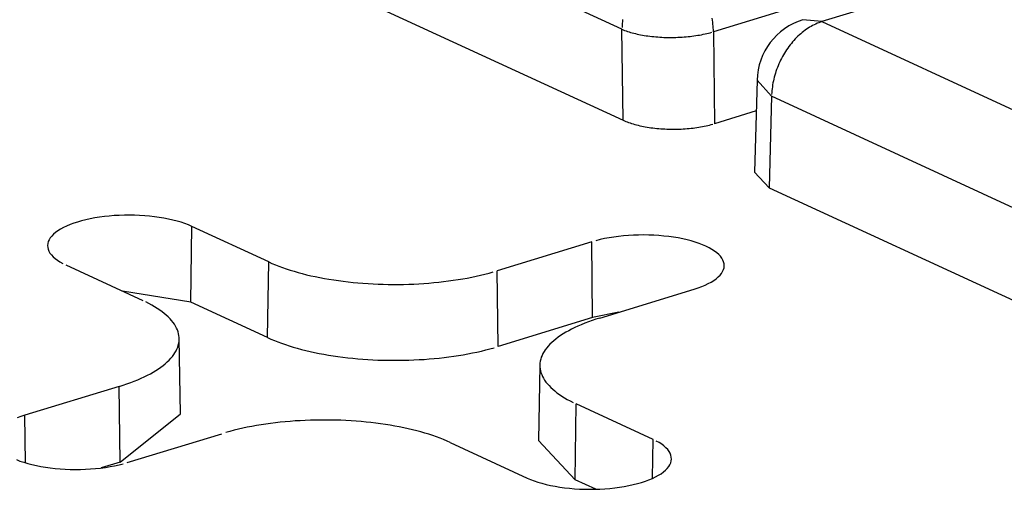
# Model space of a CAD drawing. Units: inches. Extents: x -2.2 to 31.7, y 0.3 to 22.2.
# Drawn here: x 14.6 to 14.7, y 6.3 to 6.3 of the extents above; entities that cross this region are included whole.
import ezdxf

# ---------------------------------------------------------------- set-up
doc = ezdxf.new("R2010")
doc.units = ezdxf.units.IN
doc.header["$LTSCALE"] = 0.5
doc.header["$MEASUREMENT"] = 0
doc.layers.add('1', color=7, linetype='Continuous')

msp = doc.modelspace()

# ---------------------------------------------------------------- linework, layer by layer
at = {"layer": '1', "color": 52, "linetype": 'Continuous'}
for p, q in [((14.63416824070128, 6.27937440843291), (14.59842036719103, 6.295864649337448)), ((14.69161696993235, 6.293634770473016), (14.64648021751079, 6.27984406297632)), ((14.59835425937311, 6.290334013720626), (14.63423434851919, 6.273782782679552)), ((14.64683931612786, 6.281374684414535), (14.63979515079649, 6.279222468793527)), ((14.64648021751079, 6.27984406297632), (14.64531138606732, 6.279962061849975)), ((14.64648021751079, 6.27984406297632), (14.68222809102105, 6.263353822071782)), ((14.63423434851919, 6.273782782679552), (14.63416824070128, 6.27937440843291)), ((14.63979515079649, 6.279222468793527), (14.63986202777474, 6.273565784823308)), ((14.64248162351512, 6.276242689951347), (14.64233187268141, 6.270596228037103)), ((14.64248162446239, 6.2762427256266), (14.64337827161264, 6.275253603207354)), ((14.64337827161264, 6.275253603207354), (14.6432292201635, 6.269633512086507)), ((14.6791261451229, 6.258763362302815), (14.64337827161264, 6.275253603207354)), ((14.64243151866969, 6.274350845676086), (14.63986202777474, 6.273565784823308)), ((14.6423318736234, 6.270596263513381), (14.6432292201635, 6.269633512086505)), ((14.6432292201635, 6.269633512086507), (14.67911084763026, 6.253081571429)), ((14.60761843245994, 6.262596881310799), (14.60768612360345, 6.267251838670054)), ((14.61242026654332, 6.26506801205635), (14.60768612360345, 6.267251838670054)), ((14.63230553768011, 6.266303249251067), (14.62648850315854, 6.264525960959787)), ((14.63236062752837, 6.261643561123268), (14.63230553768011, 6.266303249251067)), ((14.59993007757473, 6.264882120948359), (14.6046642205146, 6.262698294334655)), ((14.61235257539981, 6.260413054697096), (14.61242026654332, 6.26506801205635)), ((14.6265435930068, 6.25986627283199), (14.62648850315853, 6.264525960959787)), ((14.63280069374501, 6.261614192141524), (14.63861772826658, 6.263391480432803)), ((14.60761843245994, 6.262596881310799), (14.60342181433876, 6.263271325293008)), ((14.61235257539981, 6.260413054697096), (14.60761843245994, 6.262596881310799)), ((14.63236062752837, 6.261643561123268), (14.6265435930068, 6.259866272831989)), ((14.63396429161495, 6.261969667481543), (14.63236062752837, 6.261643561123268)), ((14.60699519769382, 6.255721075243027), (14.60690792455049, 6.260355119162968)), ((14.62911313426684, 6.258728965873273), (14.62902586112352, 6.254094921953332)), ((14.60322036507233, 6.257416807794696), (14.59740333055076, 6.255639519503418)), ((14.60327545492059, 6.252757119666899), (14.60322036507233, 6.257416807794698)), ((14.63128914715923, 6.251677748242308), (14.63135683830274, 6.256332705601562)), ((14.63609098124262, 6.254148878987865), (14.63135683830274, 6.256332705601562)), ((14.59743787877185, 6.252717312586274), (14.59740333055076, 6.255639519503418)), ((14.60327545492059, 6.252757119666899), (14.60699519785209, 6.255721066837543)), ((14.60371552113723, 6.252727750685157), (14.6095325556588, 6.254505038976438)), ((14.62360079227402, 6.253962987879875), (14.62833493521388, 6.251779161266164)), ((14.62902586280903, 6.254095011301526), (14.63128914715923, 6.251677748242308)), ((14.63605629164692, 6.251763358808663), (14.63609098124262, 6.254148878987865)), ((14.60327545492059, 6.252757119666899), (14.60209932325326, 6.252397774190507)), ((14.63256019056761, 6.251091424918821), (14.63128914715923, 6.251677748242308))]:
    msp.add_line(p, q, dxfattribs=at)
for points in [[(14.63420643662009, 6.279966046831726, 5.551115123125785e-16), (14.6341927041971, 6.279846545799748, 5.551115123125785e-16), (14.63418200934401, 6.279727514275306, 5.551115123125785e-16), (14.63417436261533, 6.279609069728146, 5.551115123125785e-16), (14.63416977155749, 6.279491329048735, 5.551115123125785e-16)], [(14.63979515079649, 6.279222468793527, 7.771561172376092e-16), (14.63979256389192, 6.279338772741621, 7.771561172376092e-16), (14.63978754316714, 6.279456025860219, 7.771561172376092e-16), (14.6397800934675, 6.279574114991592, 7.771561172376092e-16), (14.63977022198251, 6.279692926171201, 7.771561172376092e-16), (14.63975793823886, 6.279812344737682, 7.771561172376092e-16), (14.63974325409124, 6.279932255443489, 7.771561172376092e-16), (14.63972618371093, 6.280052542566139, 7.771561172376092e-16)], [(14.64648021751079, 6.279844062976252, 4.440892098500628e-16), (14.64638385061338, 6.279812830872604, 4.440892098500628e-16), (14.64628757671697, 6.27977805098174, 4.440892098500628e-16), (14.64619148873285, 6.279739756868768, 4.440892098500628e-16), (14.64609567939284, 6.279697985490271, 4.440892098500628e-16), (14.64600024115989, 6.279652777158645, 4.440892098500628e-16), (14.64590526613877, 6.279604175503195, 4.440892098500628e-16), (14.64581084598724, 6.279552227428029, 4.440892098500628e-16), (14.64571707182757, 6.279496983066791, 4.440892098500628e-16), (14.64562403415859, 6.279438495734276, 4.440892098500628e-16), (14.64553182276837, 6.279376821874983, 4.440892098500628e-16), (14.64544052664755, 6.279312021008643, 4.440892098500628e-16), (14.6453502339035, 6.279244155672769, 4.440892098500628e-16), (14.64526103167522, 6.279173291362312, 4.440892098500628e-16), (14.64517300604931, 6.279099496466447, 4.440892098500628e-16), (14.64508624197685, 6.279022842202579, 4.440892098500628e-16), (14.64500082319144, 6.278943402547606, 4.440892098500628e-16), (14.64491683212837, 6.278861254166532, 4.440892098500628e-16), (14.64483434984509, 6.278776476338479, 4.440892098500628e-16), (14.64475345594295, 6.278689150880167, 4.440892098500628e-16), (14.64467422849042, 6.278599362066975, 4.440892098500628e-16), (14.6445967439477, 6.278507196551587, 4.440892098500628e-16), (14.64452107709297, 6.278412743280384, 4.440892098500628e-16), (14.64444730095021, 6.278316093407589, 4.440892098500628e-16), (14.64437548671873, 6.278217340207313, 4.440892098500628e-16), (14.64430570370444, 6.278116578983523, 4.440892098500628e-16), (14.644238019253, 6.278013906978074, 4.440892098500628e-16), (14.64417249868477, 6.277909423276869, 4.440892098500628e-16), (14.64410920523186, 6.27780322871422, 4.440892098500628e-16), (14.64404819997701, 6.277695425775551, 4.440892098500628e-16), (14.64398954179469, 6.277586118498482, 4.440892098500628e-16), (14.64393328729428, 6.277475412372427, 4.440892098500628e-16), (14.64387949076545, 6.277363414236794, 4.440892098500628e-16), (14.64382820412572, 6.277250232177868, 4.440892098500628e-16), (14.64377947687041, 6.27713597542451, 4.440892098500628e-16), (14.64373335602483, 6.27702075424274, 4.440892098500628e-16), (14.64368988609893, 6.276904679829315, 4.440892098500628e-16), (14.64364910904434, 6.276787864204426, 4.440892098500628e-16), (14.64361106421385, 6.276670420103587, 4.440892098500628e-16), (14.64357578832347, 6.276552460868835, 4.440892098500628e-16), (14.64354331541698, 6.276434100339351, 4.440892098500628e-16), (14.64351367683308, 6.276315452741592, 4.440892098500628e-16), (14.64348690117515, 6.276196632579058, 4.440892098500628e-16), (14.64346301428363, 6.276077754521783, 4.440892098500628e-16), (14.64344203921109, 6.275958933295678, 4.440892098500628e-16), (14.64342399619999, 6.275840283571808, 4.440892098500628e-16), (14.64340890266315, 6.275721919855721, 4.440892098500628e-16), (14.64339677316691, 6.275603956376951, 4.440892098500628e-16), (14.64338761941712, 6.275486506978774, 4.440892098500628e-16), (14.64338145024779, 6.275369685008339, 4.440892098500628e-16)], [(14.63416824070128, 6.27937440843291, 6.661338147750941e-16), (14.63424906775756, 6.279340329765585, 6.661338147750941e-16), (14.6343328767597, 6.279307220179907, 6.661338147750941e-16), (14.63441958499835, 6.279275112351041, 6.661338147750941e-16), (14.63450910690293, 6.279244037965535, 6.661338147750941e-16), (14.63460135412613, 6.279214027690058, 6.661338147750941e-16), (14.63469623563109, 6.279185111141128, 6.661338147750941e-16), (14.63479365778121, 6.279157316855887, 6.661338147750941e-16), (14.6348935244326, 6.279130672263941, 6.661338147750941e-16), (14.63499573702891, 6.279105203660283, 6.661338147750941e-16), (14.63510019469867, 6.27908093617935, 6.661338147750941e-16), (14.63520679435477, 6.279057893770217, 6.661338147750941e-16), (14.6353154307962, 6.279036099172959, 6.661338147750941e-16), (14.63542599681193, 6.279015573896213, 6.661338147750941e-16), (14.63553838328664, 6.278996338195951, 6.661338147750941e-16), (14.63565247930845, 6.278978411055482, 6.661338147750941e-16), (14.63576817227836, 6.278961810166733, 6.661338147750941e-16), (14.63588534802138, 6.278946551912775, 6.661338147750941e-16), (14.63600389089919, 6.278932651351663, 6.661338147750941e-16), (14.6361236839243, 6.278920122201576, 6.661338147750941e-16), (14.63624460887543, 6.278908976827267, 6.661338147750941e-16), (14.63636654641428, 6.278899226227878, 6.661338147750941e-16), (14.6364893762032, 6.278890880026072, 6.661338147750941e-16), (14.63661297702404, 6.278883946458544, 6.661338147750941e-16), (14.63673722689769, 6.278878432367886, 6.661338147750941e-16), (14.63686200320453, 6.278874343195842, 6.661338147750941e-16), (14.63698718280542, 6.278871682977929, 6.661338147750941e-16), (14.6371126421632, 6.278870454339463, 6.661338147750941e-16), (14.63723825746463, 6.278870658492961, 6.661338147750941e-16), (14.63736390474257, 6.278872295236948, 6.661338147750941e-16), (14.63748945999834, 6.278875362956155, 6.661338147750941e-16), (14.63761479932405, 6.278879858623114, 6.661338147750941e-16), (14.63773979902491, 6.278885777801143, 6.661338147750941e-16), (14.63786433574133, 6.278893114648731, 6.661338147750941e-16), (14.63798828657059, 6.278901861925293, 6.661338147750941e-16), (14.63811152918819, 6.278912010998322, 6.661338147750941e-16), (14.63823394196854, 6.278923551851911, 6.661338147750941e-16), (14.63835540410501, 6.27893647309663, 6.661338147750941e-16), (14.63847579572914, 6.27895076198077, 6.661338147750941e-16), (14.63859499802892, 6.278966404402928, 6.661338147750941e-16), (14.63871289336609, 6.278983384925919, 6.661338147750941e-16), (14.63882936539217, 6.279001686792022, 6.661338147750941e-16), (14.63894429916333, 6.2790212919395, 6.661338147750941e-16), (14.63905758125383, 6.279042181020442, 6.661338147750941e-16), (14.63916909986791, 6.279064333419846, 6.661338147750941e-16), (14.63927874495017, 6.279087727275972, 6.661338147750941e-16), (14.63938640829415, 6.279112339501902, 6.661338147750941e-16), (14.63949198364912, 6.279138145808345, 6.661338147750941e-16), (14.63959536682496, 6.27916512072759, 6.661338147750941e-16), (14.63969645579495, 6.279193237638649, 6.661338147750941e-16)], [(14.63423434851919, 6.273782782679552, 1.986298454118661e-16), (14.63431519973538, 6.273746660484251, 1.986298454118661e-16), (14.6343990328736, 6.273711509387313, 1.986298454118661e-16), (14.63448576520064, 6.273677364078626, 1.986298454118661e-16), (14.63457531112219, 6.273644258255489, 1.986298454118661e-16), (14.63466758226723, 6.27361222458935, 1.986298454118661e-16), (14.63476248757528, 6.273581294693571, 1.986298454118661e-16), (14.63485993338626, 6.273551499092225, 1.986298454118661e-16), (14.63495982353291, 6.273522867189971, 1.986298454118661e-16), (14.63506205943572, 6.273495427243045, 1.986298454118661e-16), (14.6351665402002, 6.273469206331358, 1.986298454118661e-16), (14.63527316271646, 6.273444230331783, 1.986298454118661e-16), (14.63538182176092, 6.273420523892622, 1.986298454118661e-16), (14.63549241010025, 6.273398110409261, 1.986298454118661e-16), (14.6356048185971, 6.273377012001106, 1.986298454118661e-16), (14.63571893631785, 6.273357249489738, 1.986298454118661e-16), (14.63583465064209, 6.27333884237837, 1.986298454118661e-16), (14.63595184737376, 6.2733218088326, 1.986298454118661e-16), (14.63607041085383, 6.273306165662479, 1.986298454118661e-16), (14.63619022407445, 6.273291928305927, 1.986298454118661e-16), (14.63631116879445, 6.273279110813498, 1.986298454118661e-16), (14.63643312565599, 6.273267725834508, 1.986298454118661e-16), (14.63655597430237, 6.273257784604557, 1.986298454118661e-16), (14.63667959349681, 6.273249296934438, 1.986298454118661e-16), (14.63680386124209, 6.273242271200459, 1.986298454118661e-16), (14.63692865490093, 6.27323671433617, 1.986298454118661e-16), (14.63705385131709, 6.273232631825524, 1.986298454118661e-16), (14.6371793269368, 6.273230027697467, 1.986298454118661e-16), (14.63730495793077, 6.273228904521959, 1.986298454118661e-16), (14.63743062031638, 6.27322926340744, 1.986298454118661e-16), (14.63755619008004, 6.273231103999732, 1.986298454118661e-16), (14.63768154329954, 6.273234424482393, 1.986298454118661e-16), (14.63780655626638, 6.273239221578507, 1.986298454118661e-16), (14.63793110560787, 6.273245490553919, 1.986298454118661e-16), (14.63805506840884, 6.273253225221907, 1.986298454118661e-16), (14.63817832233298, 6.273262417949288, 1.986298454118661e-16), (14.63830074574353, 6.273273059663952, 1.986298454118661e-16), (14.63842221782338, 6.273285139863809, 1.986298454118661e-16), (14.63854261869425, 6.273298646627159, 1.986298454118661e-16), (14.63866182953501, 6.273313566624461, 1.986298454118661e-16), (14.63877973269895, 6.273329885131476, 1.986298454118661e-16), (14.63889621182989, 6.27334758604381, 1.986298454118661e-16), (14.639011151977, 6.273366651892797, 1.986298454118661e-16), (14.63912443970821, 6.273387063862748, 1.986298454118661e-16), (14.63923596322222, 6.273408801809511, 1.986298454118661e-16), (14.63934561245878, 6.27343184428036, 1.986298454118661e-16), (14.63945327920734, 6.273456168535155, 1.986298454118661e-16), (14.63955885721381, 6.273481750568795, 1.986298454118661e-16), (14.63966224228545, 6.2735085651349, 1.986298454118661e-16), (14.63976333239367, 6.273536585770733, 1.986298454118661e-16)], [(14.60768612360345, 6.267251838670054, 3.330669073875469e-16), (14.60748029834774, 6.267340916360171, 3.330669073875469e-16), (14.60725998060514, 6.267424966404729, 3.330669073875469e-16), (14.60702603986913, 6.267503657096597, 3.330669073875469e-16), (14.60677939939692, 6.267576677879569, 3.330669073875469e-16), (14.60652103256577, 6.267643740573972, 3.330669073875469e-16), (14.60625195903152, 6.267704580513991, 3.330669073875469e-16), (14.60597324070451, 6.267758957592175, 3.330669073875469e-16), (14.60568597755861, 6.267806657207043, 3.330669073875469e-16), (14.60539130329023, 6.267847491110002, 3.330669073875469e-16), (14.60509038084409, 6.267881298148296, 3.330669073875469e-16), (14.6047843978236, 6.26790794490099, 3.330669073875469e-16), (14.60447456180396, 6.267927326205523, 3.330669073875469e-16), (14.60416209556638, 6.26793936557274, 3.330669073875469e-16), (14.60384823227234, 6.267944015488762, 3.330669073875469e-16), (14.60353421059689, 6.267941257602491, 3.330669073875469e-16), (14.60322126984011, 6.267931102798048, 3.330669073875469e-16), (14.60291064503619, 6.267913591151803, 3.330669073875469e-16), (14.60260356207934, 6.267888791774226, 3.330669073875469e-16), (14.60230123288568, 6.26785680253713, 3.330669073875469e-16), (14.60200485061042, 6.267817749687419, 3.330669073875469e-16), (14.60171558493901, 6.267771787348849, 3.330669073875469e-16), (14.60143457747088, 6.267719096913773, 3.330669073875469e-16), (14.60116293721415, 6.267659886327266, 3.330669073875469e-16), (14.60090173620879, 6.26759438926646, 3.330669073875469e-16), (14.60065200529585, 6.267522864218336, 3.330669073875469e-16), (14.60041473004915, 6.267445593459577, 3.330669073875469e-16), (14.60019084688569, 6.267362881942571, 3.330669073875469e-16), (14.59998123937003, 6.267275056091885, 3.330669073875469e-16), (14.59978673472728, 6.267182462516027, 3.330669073875469e-16), (14.59960810057839, 6.267085466639543, 3.330669073875469e-16), (14.59944604191075, 6.266984451260841, 3.330669073875469e-16), (14.59930119829588, 6.266879815041474, 3.330669073875469e-16), (14.59917414136535, 6.266771970932792, 3.330669073875469e-16), (14.59906537255482, 6.266661344546225, 3.330669073875469e-16), (14.5989753211251, 6.266548372473583, 3.330669073875469e-16), (14.59890434246803, 6.26643350056402, 3.330669073875469e-16), (14.59885271670396, 6.266317182164485, 3.330669073875469e-16), (14.59882064757618, 6.266199876330562, 3.330669073875469e-16), (14.59880826164689, 6.266082046014782, 3.330669073875469e-16), (14.59881560779769, 6.265964156239573, 3.330669073875469e-16), (14.59884265703669, 6.265846672262017, 3.330669073875469e-16), (14.5988893026129, 6.2657300577377, 3.330669073875469e-16), (14.59895536043754, 6.265614772890876, 3.330669073875469e-16), (14.59904056981054, 6.265501272698165, 3.330669073875469e-16), (14.59914459444946, 6.265390005092973, 3.330669073875469e-16), (14.59926702381654, 6.265281409197705, 3.330669073875469e-16), (14.59940737473904, 6.265175913590749, 3.330669073875469e-16), (14.59956509331596, 6.265073934615067, 3.330669073875469e-16), (14.59973955710414, 6.264975874735088, 3.330669073875469e-16)], [(14.63861772826658, 6.263391480432805, 3.330669073875469e-16), (14.63885500351329, 6.263468751191562, 3.330669073875469e-16), (14.63907888667675, 6.26355146270857, 3.330669073875469e-16), (14.63928849419241, 6.263639288559256, 3.330669073875469e-16), (14.63948299883516, 6.263731882135112, 3.330669073875469e-16), (14.63966163298405, 6.263828878011598, 3.330669073875469e-16), (14.63982369165169, 6.263929893390298, 3.330669073875469e-16), (14.63996853526656, 6.264034529609667, 3.330669073875469e-16), (14.64009559219709, 6.264142373718348, 3.330669073875469e-16), (14.64020436100762, 6.264253000104915, 3.330669073875469e-16), (14.64029441243734, 6.264365972177558, 3.330669073875469e-16), (14.64036539109441, 6.264480844087121, 3.330669073875469e-16), (14.64041701685849, 6.264597162486655, 3.330669073875469e-16), (14.64044908598626, 6.26471446832058, 3.330669073875469e-16), (14.64046147191555, 6.264832298636358, 3.330669073875469e-16), (14.64045412576475, 6.264950188411568, 3.330669073875469e-16), (14.64042707652575, 6.265067672389124, 3.330669073875469e-16), (14.64038043094954, 6.26518428691344, 3.330669073875469e-16), (14.6403143731249, 6.265299571760266, 3.330669073875469e-16), (14.6402291637519, 6.265413071952977, 3.330669073875469e-16), (14.64012513911299, 6.265524339558169, 3.330669073875469e-16), (14.64000270974589, 6.265632935453437, 3.330669073875469e-16), (14.6398623588234, 6.265738431060393, 3.330669073875469e-16), (14.63970464024648, 6.265840410036075, 3.330669073875469e-16), (14.6395301764583, 6.265938469916055, 3.330669073875469e-16), (14.63933965598772, 6.266032223702785, 3.330669073875469e-16), (14.639133830732, 6.266121301392904, 3.330669073875469e-16), (14.6389135129894, 6.26620535143746, 3.330669073875469e-16), (14.63867957225339, 6.266284042129328, 3.330669073875469e-16), (14.63843293178118, 6.2663570629123, 3.330669073875469e-16), (14.63817456495003, 6.266424125606704, 3.330669073875469e-16), (14.63790549141579, 6.266484965546722, 3.330669073875469e-16), (14.63762677308877, 6.266539342624906, 3.330669073875469e-16), (14.63733950994287, 6.266587042239774, 3.330669073875469e-16), (14.6370448356745, 6.266627876142735, 3.330669073875469e-16), (14.63674391322836, 6.266661683181029, 3.330669073875469e-16), (14.63643793020787, 6.266688329933721, 3.330669073875469e-16), (14.63612809418822, 6.266707711238254, 3.330669073875469e-16), (14.63581562795064, 6.266719750605473, 3.330669073875469e-16), (14.6355017646566, 6.266724400521493, 3.330669073875469e-16), (14.63518774298115, 6.266721642635224, 3.330669073875469e-16), (14.63487480222437, 6.266711487830779, 3.330669073875469e-16), (14.63456417742045, 6.266693976184536, 3.330669073875469e-16), (14.6342570944636, 6.266669176806959, 3.330669073875469e-16), (14.63395476526994, 6.266637187569861, 3.330669073875469e-16), (14.63365838299468, 6.26659813472015, 3.330669073875469e-16), (14.63336911732327, 6.26655217238158, 3.330669073875469e-16), (14.63308810985514, 6.266499481946504, 3.330669073875469e-16), (14.6328164695984, 6.266440271359997, 3.330669073875469e-16), (14.63255526859305, 6.266374774299193, 3.330669073875469e-16)], [(14.61242026654332, 6.265068012056352, 1.110223024625156e-16), (14.6126223643816, 6.264977720500156, 1.110223024625156e-16), (14.61283191705475, 6.264889856676117, 1.110223024625156e-16), (14.61304871775958, 6.264804507295221, 1.110223024625156e-16), (14.61327255253995, 6.264721756587003, 1.110223024625156e-16), (14.61350320049798, 6.264641686216422, 1.110223024625156e-16), (14.61374043401197, 6.264564375203264, 1.110223024625156e-16), (14.61398401896109, 6.264489899844168, 1.110223024625156e-16), (14.6142337149564, 6.264418333637321, 1.110223024625156e-16), (14.61448927557809, 6.264349747209929, 1.110223024625156e-16), (14.6147504486187, 6.264284208248515, 1.110223024625156e-16), (14.61501697633195, 6.26422178143212, 1.110223024625156e-16), (14.61528859568718, 6.264162528368479, 1.110223024625156e-16), (14.61556503862887, 6.264106507533207, 1.110223024625156e-16), (14.61584603234122, 6.264053774212108, 1.110223024625156e-16), (14.61613129951735, 6.264004380446604, 1.110223024625156e-16), (14.61642055863301, 6.263958374982375, 1.110223024625156e-16), (14.61671352422437, 6.263915803221263, 1.110223024625156e-16), (14.61700990716976, 6.263876707176454, 1.110223024625156e-16), (14.617309414975, 6.263841125431025, 1.110223024625156e-16), (14.61761175206204, 6.263809093099866, 1.110223024625156e-16), (14.61791662006069, 6.263780641795014, 1.110223024625156e-16), (14.61822371810302, 6.263755799594479, 1.110223024625156e-16), (14.61853274312036, 6.263734591014508, 1.110223024625156e-16), (14.61884339014231, 6.263717036985412, 1.110223024625156e-16), (14.61915535259778, 6.263703154830898, 1.110223024625156e-16), (14.61946832261748, 6.263692958250976, 1.110223024625156e-16), (14.61978199133779, 6.26368645730844, 1.110223024625156e-16), (14.62009604920555, 6.263683658418934, 1.110223024625156e-16), (14.62041018628356, 6.263684564344626, 1.110223024625156e-16), (14.62072409255646, 6.263689174191475, 1.110223024625156e-16), (14.62103745823664, 6.26369748341012, 1.110223024625156e-16), (14.62134997407002, 6.263709483800362, 1.110223024625156e-16), (14.6216613316412, 6.26372516351927, 1.110223024625156e-16), (14.62197122367785, 6.263744507092852, 1.110223024625156e-16), (14.62227934435394, 6.263767495431335, 1.110223024625156e-16), (14.62258538959156, 6.263794105848007, 1.110223024625156e-16), (14.62288905736101, 6.263824312081596, 1.110223024625156e-16), (14.62319004797888, 6.263858084322198, 1.110223024625156e-16), (14.62348806440374, 6.263895389240691, 1.110223024625156e-16), (14.62378281252939, 6.263936190021621, 1.110223024625156e-16), (14.62407400147499, 6.263980446399545, 1.110223024625156e-16), (14.62436134387222, 6.26402811469876, 1.110223024625156e-16), (14.62464455614882, 6.264079147876412, 1.110223024625156e-16), (14.62492335880847, 6.264133495568913, 1.110223024625156e-16), (14.6251974767066, 6.264191104141654, 1.110223024625156e-16), (14.62546663932195, 6.264251916741928, 1.110223024625156e-16), (14.6257305810235, 6.264315873355041, 1.110223024625156e-16), (14.62598904133266, 6.264382910863537, 1.110223024625156e-16), (14.62624176518031, 6.264452963109489, 1.110223024625156e-16)], [(14.60322036507233, 6.257416807794698, 5.551115123125782e-16), (14.60346087368052, 6.257492679209278, 5.551115123125782e-16), (14.60369491556573, 6.257571349312213, 5.551115123125782e-16), (14.60392225975686, 6.257652740465611, 5.551115123125782e-16), (14.60414268189265, 6.257736772346227, 5.551115123125782e-16), (14.60435596444306, 6.257823362024743, 5.551115123125782e-16), (14.60456189692397, 6.2579124240476, 5.551115123125782e-16), (14.60476027610488, 6.258003870521332, 5.551115123125782e-16), (14.60495090620948, 6.258097611199313, 5.551115123125782e-16), (14.60513359910888, 6.258193553570809, 5.551115123125782e-16), (14.60530817450725, 6.258291602952282, 5.551115123125782e-16), (14.60547446011974, 6.258391662580832, 5.551115123125782e-16), (14.60563229184253, 6.258493633709685, 5.551115123125782e-16), (14.60578151391477, 6.258597415705649, 5.551115123125782e-16), (14.60592197907228, 6.258702906148422, 5.551115123125782e-16), (14.60605354869291, 6.258810000931675, 5.551115123125782e-16), (14.60617609293334, 6.258918594365785, 5.551115123125782e-16), (14.60628949085719, 6.259028579282143, 5.551115123125782e-16), (14.60639363055439, 6.259139847138917, 5.551115123125782e-16), (14.60648840925165, 6.259252288128163, 5.551115123125782e-16), (14.60657373341384, 6.259365791284203, 5.551115123125782e-16), (14.6066495188363, 6.259480244593124, 5.551115123125782e-16), (14.60671569072797, 6.25959553510333, 5.551115123125782e-16), (14.60677218378519, 6.259711549037002, 5.551115123125782e-16), (14.60681894225612, 6.259828171902399, 5.551115123125782e-16), (14.60685591999581, 6.259945288606829, 5.551115123125782e-16), (14.60688308051168, 6.260062783570246, 5.551115123125782e-16), (14.60690039699959, 6.260180540839308, 5.551115123125782e-16), (14.60690785237026, 6.260298444201805, 5.551115123125782e-16), (14.60690543926613, 6.260416377301354, 5.551115123125782e-16), (14.60689316006865, 6.260534223752224, 5.551115123125782e-16), (14.6068710268959, 6.260651867254197, 5.551115123125782e-16), (14.60683906159064, 6.260769191707336, 5.551115123125782e-16), (14.60679729569879, 6.260886081326573, 5.551115123125782e-16), (14.60674577043823, 6.261002420755968, 5.551115123125782e-16), (14.60668453665817, 6.261118095182548, 5.551115123125782e-16), (14.60661365478896, 6.261232990449617, 5.551115123125782e-16), (14.60653319478245, 6.261346993169422, 5.551115123125782e-16), (14.60644323604295, 6.261459990835041, 5.551115123125782e-16), (14.60634386734887, 6.261571871931421, 5.551115123125782e-16), (14.60623518676513, 6.261682526045425, 5.551115123125782e-16), (14.60611730154632, 6.261791843974803, 5.551115123125782e-16), (14.60599032803094, 6.261899717835959, 5.551115123125782e-16), (14.60585439152652, 6.262006041170412, 5.551115123125782e-16), (14.60570962618596, 6.262110709049871, 5.551115123125782e-16), (14.60555617487519, 6.262213618179775, 5.551115123125782e-16), (14.60539418903211, 6.262314667001235, 5.551115123125782e-16), (14.60522382851722, 6.262413755791266, 5.551115123125782e-16), (14.60504526145575, 6.262510786761194, 5.551115123125782e-16), (14.60485866407184, 6.262605664153169, 5.551115123125782e-16)], [(14.63280069374501, 6.261614192141526, 4.440892098500625e-16), (14.63256018513682, 6.261538320726945, 4.440892098500625e-16), (14.63232614325161, 6.261459650624008, 4.440892098500625e-16), (14.63209879906048, 6.261378259470611, 4.440892098500625e-16), (14.63187837692469, 6.261294227589994, 4.440892098500625e-16), (14.63166509437428, 6.261207637911479, 4.440892098500625e-16), (14.63145916189337, 6.261118575888622, 4.440892098500625e-16), (14.63126078271246, 6.261027129414888, 4.440892098500625e-16), (14.63107015260786, 6.260933388736909, 4.440892098500625e-16), (14.63088745970845, 6.260837446365413, 4.440892098500625e-16), (14.63071288431009, 6.26073939698394, 4.440892098500625e-16), (14.63054659869759, 6.260639337355389, 4.440892098500625e-16), (14.6303887669748, 6.260537366226536, 4.440892098500625e-16), (14.63023954490257, 6.260433584230572, 4.440892098500625e-16), (14.63009907974506, 6.260328093787798, 4.440892098500625e-16), (14.62996751012442, 6.260220999004545, 4.440892098500625e-16), (14.629844965884, 6.260112405570435, 4.440892098500625e-16), (14.62973156796015, 6.260002420654077, 4.440892098500625e-16), (14.62962742826294, 6.259891152797303, 4.440892098500625e-16), (14.62953264956568, 6.259778711808057, 4.440892098500625e-16), (14.6294473254035, 6.259665208652017, 4.440892098500625e-16), (14.62937153998104, 6.259550755343096, 4.440892098500625e-16), (14.62930536808937, 6.25943546483289, 4.440892098500625e-16), (14.62924887503215, 6.259319450899218, 4.440892098500625e-16), (14.62920211656121, 6.259202828033821, 4.440892098500625e-16), (14.62916513882153, 6.259085711329391, 4.440892098500625e-16), (14.62913797830565, 6.258968216365973, 4.440892098500625e-16), (14.62912066181774, 6.258850459096912, 4.440892098500625e-16), (14.62911320644707, 6.258732555734415, 4.440892098500625e-16), (14.6291156195512, 6.258614622634866, 4.440892098500625e-16), (14.62912789874869, 6.258496776183996, 4.440892098500625e-16), (14.62915003192144, 6.258379132682023, 4.440892098500625e-16), (14.62918199722669, 6.258261808228884, 4.440892098500625e-16), (14.62922376311855, 6.258144918609645, 4.440892098500625e-16), (14.62927528837911, 6.258028579180252, 4.440892098500625e-16), (14.62933652215916, 6.257912904753672, 4.440892098500625e-16), (14.62940740402837, 6.257798009486601, 4.440892098500625e-16), (14.62948786403489, 6.257684006766796, 4.440892098500625e-16), (14.62957782277439, 6.257571009101177, 4.440892098500625e-16), (14.62967719146846, 6.257459128004799, 4.440892098500625e-16), (14.62978587205221, 6.257348473890794, 4.440892098500625e-16), (14.62990375727101, 6.257239155961415, 4.440892098500625e-16), (14.63003073078639, 6.257131282100259, 4.440892098500625e-16), (14.63016666729082, 6.257024958765806, 4.440892098500625e-16), (14.63031143263138, 6.256920290886347, 4.440892098500625e-16), (14.63046488394215, 6.256817381756443, 4.440892098500625e-16), (14.63062686978522, 6.256716332934984, 4.440892098500625e-16), (14.63079723030012, 6.256617244144952, 4.440892098500625e-16), (14.63097579736159, 6.256520213175024, 4.440892098500625e-16), (14.63116239474549, 6.256425335783049, 4.440892098500625e-16)], [(14.61235257539981, 6.260413054697096, 3.330669073875469e-16), (14.61255643705354, 6.260321975118412, 3.330669073875469e-16), (14.61276781860445, 6.260233344459998, 3.330669073875469e-16), (14.61298651144446, 6.260147250189609, 3.330669073875469e-16), (14.61321229975015, 6.260063777271899, 3.330669073875469e-16), (14.61344496069572, 6.259983008084557, 3.330669073875469e-16), (14.61368426467291, 6.259905022337023, 3.330669073875469e-16), (14.61392997551757, 6.259829896991814, 3.330669073875469e-16), (14.61418185074278, 6.259757706188573, 3.330669073875469e-16), (14.61443964177811, 6.259688521170908, 3.330669073875469e-16), (14.6147030942149, 6.259622410216082, 3.330669073875469e-16), (14.61497194805742, 6.259559438567621, 3.330669073875469e-16), (14.61524593797939, 6.259499668370943, 3.330669073875469e-16), (14.61552479358583, 6.259443158612012, 3.330669073875469e-16), (14.61580823967993, 6.259389965059141, 3.330669073875469e-16), (14.6160959965346, 6.259340140207945, 3.330669073875469e-16), (14.61638778016858, 6.259293733229534, 3.330669073875469e-16), (14.61668330262665, 6.259250789921994, 3.330669073875469e-16), (14.61698227226382, 6.259211352665185, 3.330669073875469e-16), (14.61728439403315, 6.259175460378918, 3.330669073875469e-16), (14.61758936977694, 6.259143148484547, 3.330669073875469e-16), (14.61789689852094, 6.259114448870012, 3.330669073875469e-16), (14.6182066767714, 6.259089389858364, 3.330669073875469e-16), (14.61851839881461, 6.259067996179823, 3.330669073875469e-16), (14.61883175701854, 6.259050288947368, 3.330669073875469e-16), (14.61914644213646, 6.259036285635899, 3.330669073875469e-16), (14.61946214361217, 6.259026000064996, 3.330669073875469e-16), (14.61977854988642, 6.259019442385272, 3.330669073875469e-16), (14.62009534870441, 6.259016619068367, 3.330669073875469e-16), (14.62041222742397, 6.259017532900554, 3.330669073875469e-16), (14.62072887332405, 6.259022182979992, 3.330669073875469e-16), (14.62104497391338, 6.259030564717611, 3.330669073875469e-16), (14.62136021723885, 6.259042669841651, 3.330669073875469e-16), (14.62167429219334, 6.259058486405813, 3.330669073875469e-16), (14.6219868888228, 6.259077998801061, 3.330669073875469e-16), (14.62229769863209, 6.259101187771016, 3.330669073875469e-16), (14.62260641488946, 6.259128030430961, 3.330669073875469e-16), (14.62291273292923, 6.259158500290436, 3.330669073875469e-16), (14.62321635045248, 6.259192567279364, 3.330669073875469e-16), (14.62351696782537, 6.259230197777743, 3.330669073875469e-16), (14.62381428837485, 6.259271354648813, 3.330669073875469e-16), (14.62410801868143, 6.259315997275714, 3.330669073875469e-16), (14.62439786886875, 6.259364081601557, 3.330669073875469e-16), (14.6246835528897, 6.259415560172924, 3.330669073875469e-16), (14.62496478880861, 6.259470382186676, 3.330669073875469e-16), (14.62524129907959, 6.259528493540106, 3.330669073875469e-16), (14.6255128108204, 6.259589836884324, 3.330669073875469e-16), (14.62577905608172, 6.259654351680853, 3.330669073875469e-16), (14.62603977211162, 6.259721974261382, 3.330669073875469e-16), (14.62629470161486, 6.259792637890584, 3.330669073875469e-16)], [(14.59740333055076, 6.255639519503418, 2.220446049250313e-16), (14.59716605530406, 6.255562248744662, 2.220446049250313e-16), (14.5969421721406, 6.255479537227654, 2.220446049250313e-16)], [(14.62360079227402, 6.253962987879875, 5.551115123125782e-16), (14.62339869443574, 6.254053279436071, 5.551115123125782e-16), (14.62318914176259, 6.25414114326011, 5.551115123125782e-16), (14.62297234105777, 6.254226492641006, 5.551115123125782e-16), (14.62274850627739, 6.254309243349224, 5.551115123125782e-16), (14.62251785831936, 6.254389313719807, 5.551115123125782e-16), (14.62228062480537, 6.254466624732963, 5.551115123125782e-16), (14.62203703985625, 6.254541100092059, 5.551115123125782e-16), (14.62178734386094, 6.254612666298907, 5.551115123125782e-16), (14.62153178323925, 6.254681252726298, 5.551115123125782e-16), (14.62127061019864, 6.254746791687714, 5.551115123125782e-16), (14.62100408248539, 6.254809218504107, 5.551115123125782e-16), (14.62073246313016, 6.25486847156775, 5.551115123125782e-16), (14.62045602018847, 6.254924492403021, 5.551115123125782e-16), (14.62017502647612, 6.254977225724119, 5.551115123125782e-16), (14.61988975929999, 6.255026619489625, 5.551115123125782e-16), (14.61960050018433, 6.255072624953852, 5.551115123125782e-16), (14.61930753459297, 6.255115196714966, 5.551115123125782e-16), (14.61901115164758, 6.255154292759773, 5.551115123125782e-16), (14.61871164384234, 6.255189874505202, 5.551115123125782e-16), (14.6184093067553, 6.255221906836363, 5.551115123125782e-16), (14.61810443875665, 6.255250358141213, 5.551115123125782e-16), (14.61779734071432, 6.25527520034175, 5.551115123125782e-16), (14.61748831569698, 6.255296408921719, 5.551115123125782e-16), (14.61717766867503, 6.255313962950815, 5.551115123125782e-16), (14.61686570621956, 6.255327845105329, 5.551115123125782e-16), (14.61655273619986, 6.255338041685251, 5.551115123125782e-16), (14.61623906747955, 6.255344542627787, 5.551115123125782e-16), (14.61592500961179, 6.255347341517293, 5.551115123125782e-16), (14.61561087253378, 6.255346435591601, 5.551115123125782e-16), (14.61529696626088, 6.255341825744754, 5.551115123125782e-16), (14.6149836005807, 6.255333516526109, 5.551115123125782e-16), (14.61467108474731, 6.255321516135865, 5.551115123125782e-16), (14.61435972717614, 6.255305836416957, 5.551115123125782e-16), (14.61404983513949, 6.255286492843377, 5.551115123125782e-16), (14.6137417144634, 6.255263504504892, 5.551115123125782e-16), (14.61343566922578, 6.255236894088222, 5.551115123125782e-16), (14.61313200145632, 6.255206687854631, 5.551115123125782e-16), (14.61283101083846, 6.255172915614029, 5.551115123125782e-16), (14.61253299441359, 6.255135610695538, 5.551115123125782e-16), (14.61223824628795, 6.255094809914606, 5.551115123125782e-16), (14.61194705734234, 6.255050553536684, 5.551115123125782e-16), (14.61165971494512, 6.255002885237467, 5.551115123125782e-16), (14.61137650266851, 6.254951852059817, 5.551115123125782e-16), (14.61109770000886, 6.254897504367314, 5.551115123125782e-16), (14.61082358211073, 6.254839895794573, 5.551115123125782e-16), (14.61055441949539, 6.254779083194299, 5.551115123125782e-16), (14.61029047779384, 6.254715126581186, 5.551115123125782e-16), (14.61003201748468, 6.25464808907269, 5.551115123125782e-16), (14.60977929363702, 6.254578036826738, 5.551115123125782e-16)], [(14.62833493521388, 6.251779161266164, 4.440892098500625e-16), (14.6285407604696, 6.251690083576047, 4.440892098500625e-16), (14.6287610782122, 6.251606033531491, 4.440892098500625e-16), (14.62899501894821, 6.251527342839621, 4.440892098500625e-16), (14.62924165942042, 6.251454322056651, 4.440892098500625e-16), (14.62950002625157, 6.251387259362247, 4.440892098500625e-16), (14.62976909978581, 6.251326419422229, 4.440892098500625e-16), (14.63004781811283, 6.251272042344043, 4.440892098500625e-16), (14.63033508125873, 6.251224342729177, 4.440892098500625e-16), (14.6306297555271, 6.251183508826216, 4.440892098500625e-16), (14.63093067797325, 6.251149701787922, 4.440892098500625e-16), (14.63123666099374, 6.251123055035229, 4.440892098500625e-16), (14.63154649701338, 6.251103673730697, 4.440892098500625e-16), (14.63185896325096, 6.251091634363478, 4.440892098500625e-16), (14.632172826545, 6.251086984447456, 4.440892098500625e-16), (14.63248684822045, 6.251089742333727, 4.440892098500625e-16), (14.63279978897723, 6.251099897138172, 4.440892098500625e-16), (14.63311041378115, 6.251117408784415, 4.440892098500625e-16), (14.633417496738, 6.251142208161992, 4.440892098500625e-16), (14.63371982593166, 6.251174197399088, 4.440892098500625e-16), (14.63401620820692, 6.251213250248799, 4.440892098500625e-16), (14.63430547387834, 6.251259212587369, 4.440892098500625e-16), (14.63458648134646, 6.251311903022446, 4.440892098500625e-16), (14.63485812160319, 6.251371113608954, 4.440892098500625e-16), (14.63511932260855, 6.251436610669758, 4.440892098500625e-16), (14.63536905352149, 6.251508135717884, 4.440892098500625e-16), (14.63560632876819, 6.251585406476641, 4.440892098500625e-16), (14.63583021193165, 6.251668117993649, 4.440892098500625e-16), (14.63603981944731, 6.251755943844335, 4.440892098500625e-16), (14.63623432409006, 6.251848537420191, 4.440892098500625e-16), (14.63641295823895, 6.251945533296675, 4.440892098500625e-16), (14.63657501690659, 6.252046548675377, 4.440892098500625e-16), (14.63671986052147, 6.252151184894746, 4.440892098500625e-16), (14.636846917452, 6.252259029003428, 4.440892098500625e-16), (14.63695568626252, 6.252369655389993, 4.440892098500625e-16), (14.63704573769225, 6.252482627462637, 4.440892098500625e-16), (14.63711671634931, 6.2525974993722, 4.440892098500625e-16), (14.63716834211339, 6.252713817771735, 4.440892098500625e-16), (14.63720041124117, 6.252831123605658, 4.440892098500625e-16), (14.63721279717046, 6.252948953921438, 4.440892098500625e-16), (14.63720545101965, 6.253066843696647, 4.440892098500625e-16), (14.63717840178065, 6.253184327674203, 4.440892098500625e-16), (14.63713175620444, 6.25330094219852, 4.440892098500625e-16), (14.63706569837981, 6.253416227045344, 4.440892098500625e-16), (14.6369804890068, 6.253529727238057, 4.440892098500625e-16), (14.63687646436789, 6.253640994843249, 4.440892098500625e-16), (14.6367540350008, 6.253749590738515, 4.440892098500625e-16), (14.63661368407831, 6.253855086345471, 4.440892098500625e-16), (14.63645596550138, 6.253957065321153, 4.440892098500625e-16), (14.6362815017132, 6.254055125201132, 4.440892098500625e-16)], [(14.59688722808534, 6.25290969854332, 2.220446049250313e-16), (14.59710754582794, 6.252825648498764, 2.220446049250313e-16), (14.59734148656395, 6.252746957806895, 2.220446049250313e-16), (14.59758812703616, 6.252673937023923, 2.220446049250313e-16), (14.59784649386731, 6.252606874329519, 2.220446049250313e-16), (14.59811556740155, 6.252546034389502, 2.220446049250313e-16), (14.59839428572857, 6.252491657311316, 2.220446049250313e-16), (14.59868154887447, 6.25244395769645, 2.220446049250313e-16), (14.59897622314285, 6.252403123793489, 2.220446049250313e-16), (14.59927714558899, 6.252369316755194, 2.220446049250313e-16), (14.59958312860947, 6.252342670002502, 2.220446049250313e-16), (14.59989296462912, 6.252323288697969, 2.220446049250313e-16), (14.6002054308667, 6.25231124933075, 2.220446049250313e-16), (14.60051929416074, 6.25230659941473, 2.220446049250313e-16), (14.60083331583619, 6.252309357301, 2.220446049250313e-16), (14.60114625659298, 6.252319512105444, 2.220446049250313e-16), (14.60145688139689, 6.252337023751688, 2.220446049250313e-16), (14.60176396435375, 6.252361823129265, 2.220446049250313e-16), (14.60206629354741, 6.25239381236636, 2.220446049250313e-16), (14.60236267582266, 6.252432865216072, 2.220446049250313e-16), (14.60265194149408, 6.252478827554643, 2.220446049250313e-16), (14.6029329489622, 6.25253151798972, 2.220446049250313e-16), (14.60320458921894, 6.252590728576227, 2.220446049250313e-16), (14.60346579022429, 6.252656225637031, 2.220446049250313e-16)]]:
    msp.add_polyline3d(points, dxfattribs=at)
msp.add_arc((14.64648021751078, 6.276136642519592), 0.004, 106.9895717794233, 178.4808044292719, dxfattribs=at)

doc.saveas('drawing.dxf')
